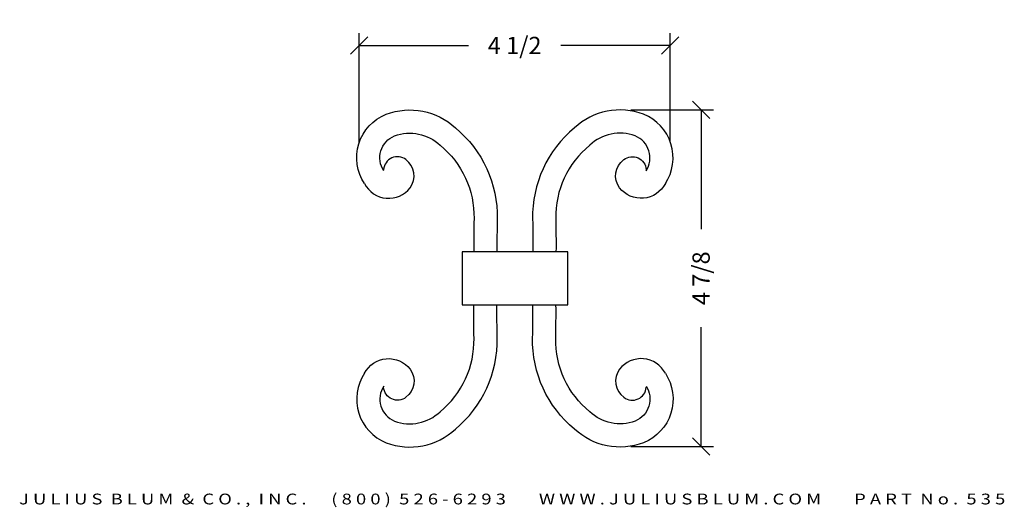
# Model space of a CAD drawing. Extents: x -5.6 to 8.7, y -1 to 6.1.
import ezdxf
from ezdxf.enums import TextEntityAlignment as Align

# ---------------------------------------------------------------- set-up
doc = ezdxf.new("R2010")
doc.units = 0
doc.header["$MEASUREMENT"] = 0
doc.layers.get('DEFPOINTS').update_dxf_attribs({"linetype": 'CONTINUOUS'})
doc.layers.add('ADP1DETAIL', color=7, linetype='CONTINUOUS')
doc.layers.add('ADPDIM', color=3, linetype='CONTINUOUS')
doc.styles.add('ARIAL_WIDE', font='ARIAL.TTF', dxfattribs={"width": 1.25})
doc.dimstyles.get("Standard").update_dxf_attribs({"dimtxt": 0.18, "dimasz": 0.18, "dimexe": 0.18, "dimexo": 0.0625, "dimgap": 0.09, "dimtad": 0, "dimtih": 1, "dimtoh": 1, "dimdec": 4, "dimzin": 0, "dimdsep": 46, "dimtxsty": 'STANDARD', "dimcen": 0.09, "dimadec": 0, "dimazin": 0, "dimtfac": 1, "dimtdec": 4, "dimtofl": 0, "dimtmove": 0, "dimatfit": 3, "dimfxl": 1, "dimtolj": 1, "dimtzin": 0, "dimarcsym": 0})

# ---------------------------------------------------------------- blocks, each defined once
blk = doc.blocks.new('*D2')
at = {"layer": 'ADPDIM', "color": 0, "lineweight": -2}
for p, q in [((4.405, 4.62), (4.155, 4.87)), ((3.262, 4.745), (4.46, 4.745)), ((4.28, 4.745), (4.28, 3.016)), ((4.28, -0.13), (4.28, 1.599)), ((3.262, -0.13), (4.46, -0.13)), ((4.405, -0.255), (4.155, -0.005))]:
    blk.add_line(p, q, dxfattribs=at)
at = {"layer": 'DEFPOINTS', "color": 0}
for p in [(3.199, 4.745), (4.28, 4.745), (3.199, -0.13)]:
    blk.add_point(p, dxfattribs=at)
at = {"layer": 'ADPDIM', "color": 0, "insert": (4.28, 2.307), "char_height": 0.25, "attachment_point": 5, "rotation": 90}
blk.add_mtext('\\A1;4 7/8', dxfattribs=at)
blk = doc.blocks.new('*D3')
at = {"layer": 'ADPDIM', "color": 0, "lineweight": -2}
for p, q in [((-0.669, 4.277), (-0.669, 5.857)), ((3.831, 4.277), (3.831, 5.857)), ((-0.794, 5.552), (-0.544, 5.802)), ((3.706, 5.552), (3.956, 5.802)), ((-0.669, 5.677), (0.914, 5.677)), ((3.831, 5.677), (2.248, 5.677))]:
    blk.add_line(p, q, dxfattribs=at)
at = {"layer": 'DEFPOINTS', "color": 0}
for p in [(3.831, 5.677), (-0.669, 4.215), (3.831, 4.215)]:
    blk.add_point(p, dxfattribs=at)
at = {"layer": 'ADPDIM', "color": 0, "insert": (1.581, 5.677), "char_height": 0.25, "attachment_point": 5}
blk.add_mtext('\\A1;4 1/2', dxfattribs=at)

msp = doc.modelspace()

# ---------------------------------------------------------------- linework, layer by layer
at = {"layer": 'ADP1DETAIL'}
for points in [[(-0.59281, 3.67644, -0.47521248), (-0.27896, 4.68077, -0.28520593), (0.72309, 4.48369, -0.22892404), (1.32843, 3.16353, 0.00678477), (1.32529, 2.68717, 0.01008189)], [(3.76216, 3.67644, 0.47521248), (3.4483, 4.68077, 0.28520593), (2.44625, 4.48369, 0.22892404), (1.84091, 3.16353, -0.00678477), (1.84405, 2.68717, -0.01008189)], [(-0.31317, 3.8614, -0.47252486), (-0.15718, 4.36836, -0.28776542), (0.50143, 4.23187, -0.2309777), (0.99322, 3.17029, 0.00675209), (0.99, 2.68717, 0.98003748)], [(3.48251, 3.8614, 0.47252486), (3.32653, 4.36836, 0.28776542), (2.66791, 4.23187, 0.2309777), (2.17612, 3.17029, -0.00675209), (2.17934, 2.68717, -0.98003748)], [(-0.59281, 3.67644, 0.54507736), (0.0703, 3.61659, 0.41250732), (0.00747, 4.02389, 0.60045862), (-0.31534, 3.87873, 0.03336647)], [(3.76216, 3.67644, -0.54507736), (3.09904, 3.61659, -0.41250732), (3.16187, 4.02389, -0.60045862), (3.48468, 3.87873, -0.03336647)], [(-0.59281, 0.93095, 0.47521248), (-0.27896, -0.07337, 0.28520593), (0.72309, 0.12371, 0.22892404), (1.32843, 1.44386, -0.00678477), (1.32529, 1.92023, -0.01008189)], [(-0.31317, 0.74599, 0.47252486), (-0.15718, 0.23904, 0.28776542), (0.50143, 0.37552, 0.2309777), (0.99322, 1.4371, -0.00675209), (0.99, 1.92023, -0.98003748)], [(3.76216, 0.93095, -0.47521248), (3.4483, -0.07337, -0.28520593), (2.44625, 0.12371, -0.22892404), (1.84091, 1.44386, 0.00678477), (1.84405, 1.92023, 0.01008189)], [(3.48251, 0.74599, -0.47252486), (3.32653, 0.23904, -0.28776542), (2.66791, 0.37552, -0.2309777), (2.17612, 1.4371, 0.00675209), (2.17934, 1.92023, 0.98003748)], [(-0.59281, 0.93095, -0.54507736), (0.0703, 0.99081, -0.41250732), (0.00747, 0.58351, -0.60045862), (-0.31534, 0.72866, -0.03336647)], [(3.76216, 0.93095, 0.54507736), (3.09904, 0.99081, 0.41250732), (3.16187, 0.58351, 0.60045862), (3.48468, 0.72866, 0.03336647)]]:
    msp.add_lwpolyline(points, format="xyb", dxfattribs=at)
msp.add_lwpolyline([(0.8199, 2.68717), (0.8199, 1.92023), (2.34944, 1.92023), (2.34944, 2.68717)], close=True, dxfattribs=at)

# ---------------------------------------------------------------- texts
at = {"layer": 'ADPDIM', "style": 'ARIAL_WIDE', "width": 1.25}
msp.add_text('J U L I U S  B L U M  &  C O . ,  I N C .      ( 8 0 0 )  5 2 6 - 6 2 9 3        W W W . J U L I U S B L U M . C O M        P A R T  N o .  5 3 5', height=0.15625, dxfattribs=at).set_placement((1.54514, -0.81093), align=Align.TOP_CENTER)

# ---------------------------------------------------------------- dimensions: what is measured, and where the dimension line sits
at = {"layer": 'ADPDIM', "color": 3}
dim = msp.add_linear_dim(base=(3.83092, 5.67742), p1=(-0.66908, 4.21493), p2=(3.83092, 4.21493), dimstyle='STANDARD', override={"dimtxt": 0.25, "dimasz": 0.125, "dimgap": 0.125, "dimtih": 0, "dimtoh": 0, "dimzin": 3, "dimlunit": 5, "dimtsz": 0.125, "dimcen": 0.1875, "dimfrac": 2}, dxfattribs=at)
dim.commit()
dim.dimension.update_dxf_attribs({"geometry": '*D3', "text_midpoint": (1.58092, 5.67742), "dimtype": 160})
dim = msp.add_linear_dim(base=(4.28044, 4.74496), p1=(3.19913, -0.13004), p2=(3.19913, 4.74496), angle=90, dimstyle='STANDARD', override={"dimtxt": 0.25, "dimasz": 0.125, "dimgap": 0.125, "dimtih": 0, "dimtoh": 0, "dimzin": 3, "dimlunit": 5, "dimtsz": 0.125, "dimcen": 0.1875, "dimfrac": 2}, dxfattribs=at)
dim.commit()
dim.dimension.update_dxf_attribs({"geometry": '*D2', "text_midpoint": (4.28044, 2.30746)})

doc.saveas('drawing.dxf')
